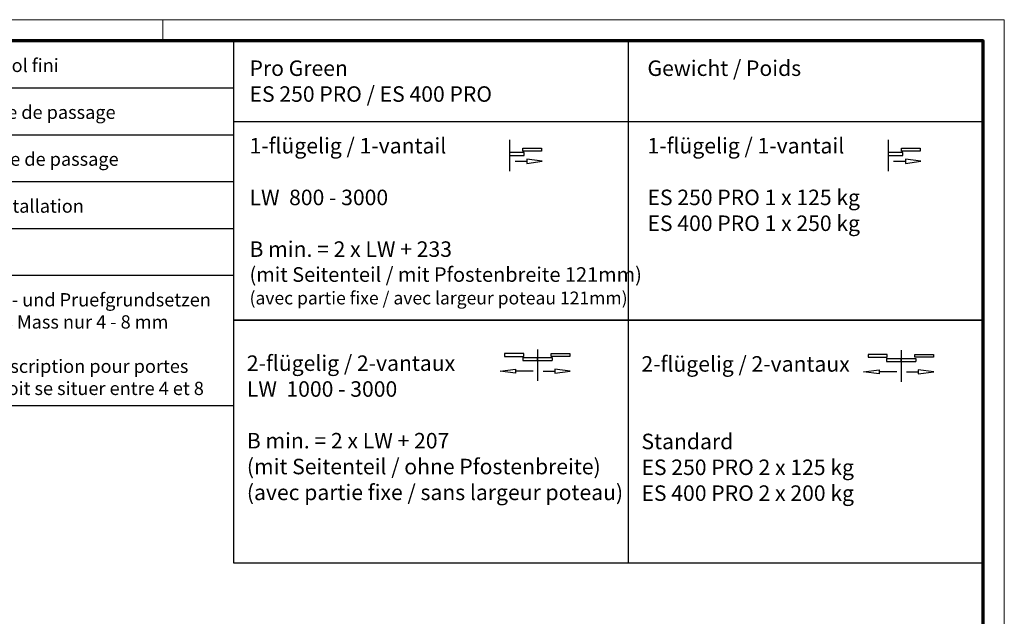
# Model space of a CAD drawing. Units: millimetres. Extents: x 0 to 1189, y 0 to 5864.
# Drawn here: x 967 to 1189, y 4838 to 4973 of the extents above; entities that cross this region are included whole.
import ezdxf
from ezdxf.enums import TextEntityAlignment as Align

# ---------------------------------------------------------------- set-up
doc = ezdxf.new("R2010")
doc.units = ezdxf.units.MM
for name, color, linetype in [('01_ZRahmen', 7, 'Continuous'), ('06_Beschriftung', 2, 'Continuous'), ('Konstruktion', 31, 'Continuous')]:
    doc.layers.add(name, color=color, linetype=linetype)
doc.styles.get("Standard").update_dxf_attribs({"font": 'arial.ttf'})

# ---------------------------------------------------------------- blocks, each defined once
blk = doc.blocks.new('Legende Kompletttür')
at = {"layer": '06_Beschriftung', "color": 7}
for p, q in [((-131.7, 0), (0, 0)), ((-131.7, 0), (0, 0)), ((-131.7, -82.29), (-131.7, 0)), ((-112.57, -82.29), (-111.85, 0)), ((0, -82.29), (0, 0)), ((-131.7, -10.58), (0, -10.58)), ((-131.7, -21.16), (0, -21.16)), ((-131.7, -31.75), (0, -31.75)), ((-131.7, -42.33), (0, -42.33)), ((0, -52.91), (-131.7, -52.91)), ((-131.7, -82.29), (0, -82.29))]:
    blk.add_line(p, q, dxfattribs=at)
at = {"layer": '06_Beschriftung', "width": 0.5625}
for s, height, p in [('OKFF', 6.614, (-121.43, -5.77)), ('LW', 6.614, (-121.43, -16.28)), ('LH', 6.614, (-121.43, -26.86)), ('H', 6.61, (-121.43, -37.45)), ('X', 6.61, (-121.43, -66.16))]:
    blk.add_text(s, height=height, dxfattribs=at).set_placement(p, align=Align.MIDDLE_CENTER)
at = {"layer": '06_Beschriftung', "char_height": 3, "attachment_point": 1}
for s, insert, width in [('Oberkante Fertigfussboden / Sol fini', (-108.23, -4.02), 101.9472), ('Durchgangsweite / largeur vide de passage', (-108.23, -14.6), 101.9472), ('Durchgangshöhe / hauteur vide de passage', (-108.23, -25.18), 101.9472), ("Anlagenhöhe / hauteur de l'installation", (-108.23, -35.77), 101.9472), ('Hinweise / Remarque', (-90.59, -46.35), 101.9472), ('Laut EN 16005 / DIN 18650 Bau- und Pruefgrundsetzen fuer autom. Tueren darf dieses Mass nur 4 - 8 mm betragen. \\PSelon DIN 16005 / 18650 et prescription pour portes automatiques, cette mesure doit se situer entre 4 et 8 mm', (-108.23, -56.93), 106.8917)]:
    blk.add_mtext(s, dxfattribs=dict(at, insert=insert, width=width))
blk = doc.blocks.new('DIN A0_ZRahmen')
at = {"layer": '01_ZRahmen', "color": 1, "lineweight": 20}
blk.add_line((998.8, 840.6), (998.8, 835.8), dxfattribs=at)
blk.add_lwpolyline([(1188.6, 0), (1188.6, 840.6), (0, 840.6), (0, 0)], close=True, dxfattribs=at)
at = {"layer": '01_ZRahmen', "lineweight": 70}
blk.add_lwpolyline([(1183.8, 4.8), (1183.8, 835.8), (19.8, 835.8), (19.8, 4.8)], close=True, dxfattribs=at)
blk = doc.blocks.new('1fl-Symbol')
at = {"layer": '06_Beschriftung'}
for p, q in [((0, 0), (0, -7.111)), ((3.005, -2.561), (3.005, -1.9)), ((3.005, -1.9), (7.225, -1.9)), ((7.225, -1.9), (7.225, -2.561)), ((3.307, -2.895), (0, -2.895)), ((0, -2.895), (0, -3.556)), ((0, -3.556), (3.307, -3.556)), ((7.225, -2.561), (3.005, -2.561)), ((3.307, -3.556), (3.307, -2.895)), ((7.379, -4.886), (3.879, -4.42513)), ((3.879, -4.42513), (3.879, -5.34686)), ((1.233, -4.886), (3.879, -4.886)), ((3.879, -5.34686), (7.379, -4.886))]:
    blk.add_line(p, q, dxfattribs=at)
blk = doc.blocks.new('2fl-Symbol')
at = {"layer": '06_Beschriftung'}
for p, q in [((4.318, 0), (0, 0)), ((0, 0), (0, -0.661)), ((4.318, -0.661), (4.318, 0)), ((7.432, 0.931), (7.432, -6.18)), ((10.507, -0.661), (10.507, 0)), ((10.507, 0), (14.728, 0)), ((14.728, 0), (14.728, -0.661)), ((0, -0.661), (4.318, -0.661)), ((4.125, -0.914), (10.739, -0.914)), ((4.125, -0.914), (4.125, -1.575)), ((4.125, -1.575), (10.739, -1.575)), ((7.432, -1.575), (7.432, -0.914)), ((7.432, -1.964), (7.432, -2.625)), ((14.728, -0.661), (10.507, -0.661)), ((10.739, -0.914), (10.739, -1.575)), ((-1.028, -3.955), (2.472, -3.49414)), ((2.472, -4.41587), (-1.028, -3.955)), ((2.472, -3.49414), (2.472, -4.41587)), ((6.44, -3.955), (2.472, -3.955)), ((8.665, -3.955), (11.311, -3.955)), ((14.811, -3.955), (11.311, -3.49414)), ((11.311, -3.49414), (11.311, -4.41587)), ((11.311, -4.41587), (14.811, -3.955))]:
    blk.add_line(p, q, dxfattribs=at)
blk = doc.blocks.new('Legende Pro Green mit ST')
at = {"layer": '06_Beschriftung', "color": 7}
for p, q in [((-80, 0), (-80, -63)), ((-169, -18.15), (0, -18.15)), ((-169, -63), (0, -63)), ((-80, -63), (-80, -117.85))]:
    blk.add_line(p, q, dxfattribs=at)
for points in [[(-169, 0), (0, 0), (0, -63), (-169, -63)], [(-169, -63), (0, -63), (0, -117.85), (-169, -117.85)]]:
    blk.add_lwpolyline(points, close=True, dxfattribs=at)
at = {"layer": '06_Beschriftung'}
for name, p in [('1fl-Symbol', (-106.79, -22.29)), ('1fl-Symbol', (-21.39, -22.29)), ('2fl-Symbol', (-107.91, -70.58)), ('2fl-Symbol', (-25.91, -70.75))]:
    blk.add_blockref(name, p, dxfattribs=at)
at = {"layer": '06_Beschriftung', "char_height": 3.5, "width": 111.0935, "attachment_point": 1}
for s, insert in [('Pro Green\\PES 250 PRO / ES 400 PRO\\P\\P1-flügelig / 1-vantail\\P\\PLW  800 - 3000\\P\\PB min. = 2 x LW + 233   \\P{\\H0.94286x;(mit Seitenteil / mit Pfostenbreite 121mm)\\P\\H0.87879x;(avec partie fixe / avec largeur poteau 121mm)\\H1.03447x;\\P}^I^I^I', (-165.44, -4.4)), ('Gewicht / Poids\\P\\P\\P1-flügelig / 1-vantail \\P\\PES 250 PRO 1 x 125 kg\\PES 400 PRO 1 x 250 kg', (-75.68, -4.4)), ('\\P\\P2-flügelig / 2-vantaux\\PLW  1000 - 3000\\P\\PB min. = 2 x LW + 207 \\P(mit Seitenteil / ohne Pfostenbreite)\\P(avec partie fixe / sans largeur poteau)^I', (-166.04, -59.32)), ('\\P\\P2-flügelig / 2-vantaux\\P\\P\\PStandard\\PES 250 PRO 2 x 125 kg\\PES 400 PRO 2 x 200 kg\\P\\P\\P\\P^I^I', (-77.04, -59.49))]:
    blk.add_mtext(s, dxfattribs=dict(at, insert=insert))

msp = doc.modelspace()

# ---------------------------------------------------------------- block references
at = {"layer": '01_ZRahmen'}
msp.add_blockref('DIN A0_ZRahmen', (0, 4132.39996), dxfattribs=at)
at = {"layer": 'Konstruktion'}
for name, p in [('Legende Kompletttür', (1014.8, 4968.19996)), ('Legende Pro Green mit ST', (1183.8, 4968.19996))]:
    msp.add_blockref(name, p, dxfattribs=at)

doc.saveas('drawing.dxf')
